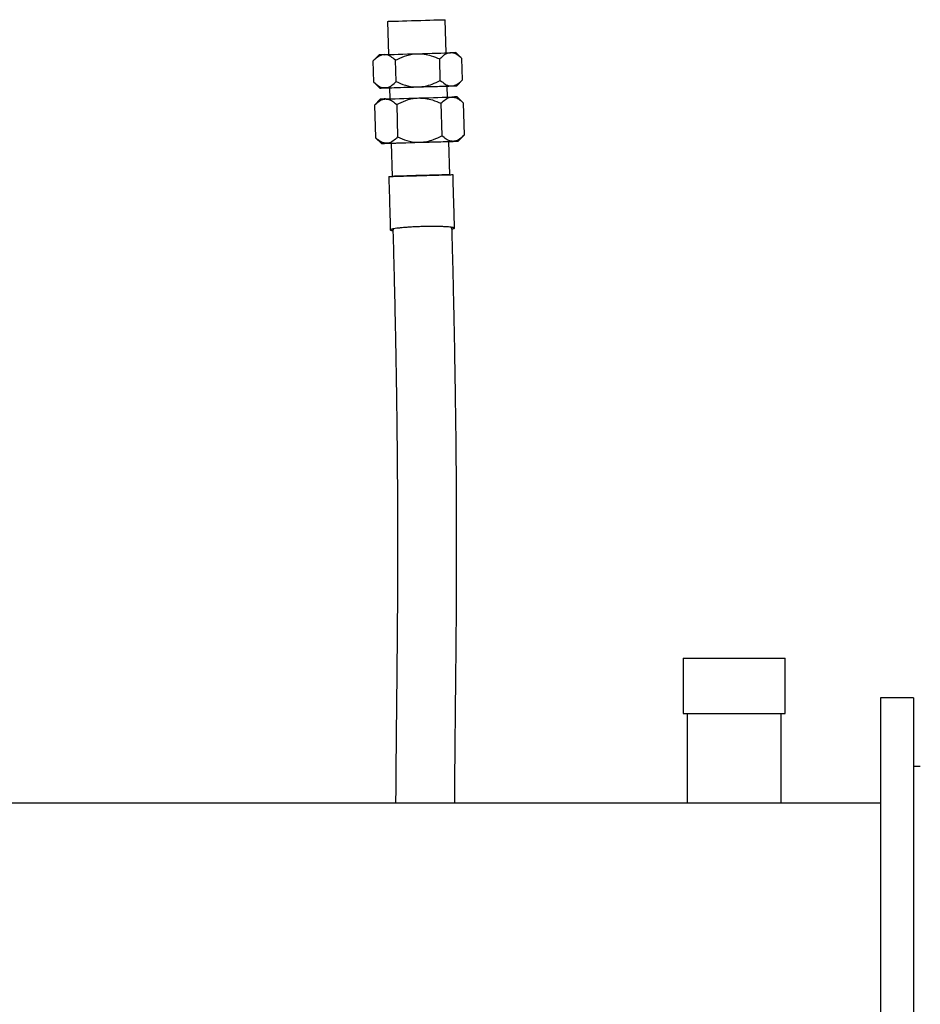
# Model space of a CAD drawing. Units: millimetres. Extents: x 117 to 5387, y 14 to 1816.
# Drawn here: x 2119 to 2526, y 642 to 1086 of the extents above; entities that cross this region are included whole.
import ezdxf

# ---------------------------------------------------------------- set-up
doc = ezdxf.new("R2010")
doc.units = ezdxf.units.MM

msp = doc.modelspace()

# ---------------------------------------------------------------- linework, layer by layer
at = {"color": 7, "linetype": 'Continuous', "lineweight": 25}
for p, q in [((2285.22, 1085.68), (2285.65, 1070.7)), ((2311.64, 1071.45), (2311.21, 1086.43)), ((2318.7, 1068.97), (2315.96, 1071.56)), ((2281.33, 1070.56), (2278.72, 1067.79)), ((2308.99, 1059.05), (2308.72, 1068.69)), ((2318.99, 1059.32), (2318.71, 1068.96)), ((2279.01, 1058.17), (2281.76, 1055.57)), ((2316.39, 1056.56), (2318.99, 1059.32)), ((2286.08, 1055.69), (2286.22, 1050.71)), ((2312.21, 1051.46), (2312.07, 1056.44)), ((2281.91, 1050.57), (2279.3, 1047.81)), ((2319.29, 1048.96), (2316.53, 1051.56)), ((2319.29, 1048.96), (2319.71, 1034.33)), ((2279.3, 1047.81), (2279.73, 1033.18)), ((2289.3, 1048.12), (2289.72, 1033.49)), ((2309.29, 1048.7), (2309.71, 1034.06)), ((2279.74, 1033.17), (2282.48, 1030.58)), ((2313.22, 1016.46), (2312.79, 1031.45)), ((2317.11, 1031.57), (2319.72, 1034.34)), ((2286.8, 1030.7), (2287.23, 1015.71)), ((2418.62, 798.31), (2418.62, 773.31)), ((2418.62, 798.31), (2464.62, 798.31)), ((2464.62, 773.31), (2464.62, 798.31)), ((2522.62, 780.31), (2507.62, 780.31)), ((2507.62, 780.31), (2507.62, 570.31)), ((2522.62, 780.31), (2522.62, 570.31)), ((2418.62, 773.31), (2464.62, 773.31)), ((2420.42, 773.31), (2420.42, 732.76)), ((2462.82, 732.76), (2462.82, 773.31)), ((2525.62, 749.31), (2522.62, 749.31)), ((2507.62, 732.76), (893.62, 732.76))]:
    msp.add_line(p, q, dxfattribs=at)
at = {"color": 7, "linetype": 'Continuous', "lineweight": 25, "flags": 128}
for points in [[(2285.22, 1085.68), (2285.25, 1085.68), (2285.59, 1085.69), (2286.26, 1085.72), (2287.27, 1085.75), (2288.57, 1085.79), (2290.13, 1085.83), (2291.92, 1085.89), (2293.88, 1085.94), (2295.95, 1086), (2298.09, 1086.07)], [(2298.09, 1086.07), (2300.23, 1086.13), (2302.32, 1086.19), (2304.29, 1086.24), (2306.1, 1086.29), (2307.69, 1086.34), (2309.02, 1086.37), (2310.06, 1086.4), (2310.78, 1086.42), (2311.15, 1086.43), (2311.21, 1086.43)], [(2283.65, 1070.64), (2284.91, 1070.68), (2286.4, 1070.72), (2288.1, 1070.77), (2289.99, 1070.83), (2292.02, 1070.89), (2294.16, 1070.95), (2296.38, 1071.02), (2298.64, 1071.08)], [(2298.64, 1071.08), (2300.9, 1071.15), (2303.13, 1071.21), (2305.27, 1071.27), (2307.3, 1071.33), (2309.18, 1071.38), (2310.89, 1071.43), (2312.38, 1071.47), (2313.64, 1071.5)], [(2279.01, 1058.17), (2278.87, 1062.99), (2278.73, 1067.81)], [(2289, 1058.48), (2288.86, 1063.3), (2288.73, 1068.12)], [(2284.08, 1055.62), (2283.08, 1055.6), (2282.35, 1055.58), (2281.91, 1055.57), (2281.76, 1055.57), (2281.91, 1055.57), (2282.35, 1055.59), (2283.08, 1055.61), (2284.08, 1055.65)], [(2284.08, 1055.65), (2285.34, 1055.68), (2286.83, 1055.73), (2288.54, 1055.78), (2290.42, 1055.84), (2292.45, 1055.9), (2294.59, 1055.96), (2296.82, 1056.02), (2299.08, 1056.09)], [(2286.08, 1055.68), (2285.34, 1055.66), (2284.08, 1055.62)], [(2286.08, 1055.69), (2286.12, 1055.69), (2286.45, 1055.71), (2287.13, 1055.73), (2288.13, 1055.76), (2289.43, 1055.8), (2291, 1055.85), (2292.78, 1055.9), (2294.74, 1055.96), (2296.81, 1056.02), (2298.95, 1056.08)], [(2298.95, 1056.08), (2301.09, 1056.14), (2303.18, 1056.2), (2305.15, 1056.25), (2306.96, 1056.31), (2308.55, 1056.35), (2309.89, 1056.39), (2310.93, 1056.41), (2311.64, 1056.43), (2312.01, 1056.44), (2312.07, 1056.44)], [(2299.08, 1056.09), (2301.34, 1056.15), (2303.56, 1056.22), (2305.7, 1056.28), (2307.73, 1056.33), (2309.62, 1056.39), (2311.32, 1056.43), (2312.81, 1056.47), (2314.07, 1056.51)], [(2314.07, 1056.48), (2312.81, 1056.45), (2312.07, 1056.42)], [(2314.07, 1056.51), (2315.07, 1056.53), (2315.8, 1056.55), (2316.24, 1056.56), (2316.39, 1056.56), (2316.24, 1056.56), (2315.8, 1056.54), (2315.07, 1056.52), (2314.07, 1056.48)], [(2284.23, 1050.65), (2285.48, 1050.69), (2286.98, 1050.73), (2288.68, 1050.78), (2290.56, 1050.84), (2292.59, 1050.9), (2294.74, 1050.96), (2296.96, 1051.02), (2299.22, 1051.09)], [(2299.22, 1051.09), (2301.48, 1051.15), (2303.7, 1051.22), (2305.84, 1051.28), (2307.88, 1051.34), (2309.76, 1051.39), (2311.46, 1051.43), (2312.95, 1051.48), (2314.21, 1051.51)], [(2284.8, 1030.66), (2286.06, 1030.69), (2287.55, 1030.74), (2289.25, 1030.79), (2291.14, 1030.85), (2293.17, 1030.91), (2295.31, 1030.97), (2297.53, 1031.03), (2299.79, 1031.1)], [(2286.8, 1030.7), (2286.83, 1030.7), (2287.17, 1030.72), (2287.84, 1030.74), (2288.85, 1030.77), (2290.15, 1030.81), (2291.71, 1030.86), (2293.5, 1030.91), (2295.46, 1030.97), (2297.53, 1031.03), (2299.67, 1031.09)], [(2299.67, 1031.09), (2301.81, 1031.15), (2303.9, 1031.21), (2305.87, 1031.26), (2307.68, 1031.32), (2309.27, 1031.36), (2310.6, 1031.4), (2311.64, 1031.42), (2312.36, 1031.44), (2312.73, 1031.45), (2312.79, 1031.45)], [(2299.79, 1031.1), (2302.05, 1031.16), (2304.28, 1031.23), (2306.42, 1031.29), (2308.45, 1031.34), (2310.33, 1031.4), (2312.04, 1031.44), (2313.53, 1031.48), (2314.79, 1031.52)], [(2314.79, 1031.5), (2313.53, 1031.46), (2312.79, 1031.43)], [(2314.79, 1031.52), (2315.79, 1031.54), (2316.52, 1031.56), (2316.96, 1031.57), (2317.11, 1031.57), (2316.96, 1031.57), (2316.52, 1031.55), (2315.79, 1031.53), (2314.79, 1031.5)], [(2284.8, 1030.63), (2283.8, 1030.61), (2283.07, 1030.59), (2282.63, 1030.58), (2282.48, 1030.58), (2282.63, 1030.58), (2283.07, 1030.6), (2283.8, 1030.62), (2284.8, 1030.66)], [(2286.8, 1030.69), (2286.06, 1030.67), (2284.8, 1030.63)], [(2300.1, 1016.09), (2297.96, 1016.03), (2295.89, 1015.97), (2293.93, 1015.92), (2292.15, 1015.86), (2290.58, 1015.82), (2289.28, 1015.78), (2288.28, 1015.74), (2287.6, 1015.72), (2287.27, 1015.71), (2287.29, 1015.71), (2287.66, 1015.72), (2288.38, 1015.73), (2289.41, 1015.76), (2290.75, 1015.8), (2292.34, 1015.84), (2294.15, 1015.89), (2296.12, 1015.95), (2298.21, 1016.01), (2300.35, 1016.07), (2302.49, 1016.13), (2304.56, 1016.19), (2306.52, 1016.25), (2308.3, 1016.3), (2309.87, 1016.35), (2311.17, 1016.39), (2312.17, 1016.42), (2312.85, 1016.44), (2313.18, 1016.45), (2313.16, 1016.46), (2312.79, 1016.45), (2312.07, 1016.43), (2311.04, 1016.4), (2309.7, 1016.37), (2308.11, 1016.32), (2306.3, 1016.27), (2304.33, 1016.22), (2302.24, 1016.16), (2300.1, 1016.09)], [(2289.76, 1015.78), (2289.8, 1015.78), (2290.14, 1015.8), (2290.82, 1015.82), (2291.82, 1015.85), (2293.1, 1015.89), (2294.63, 1015.93), (2296.35, 1015.98), (2298.2, 1016.04), (2300.13, 1016.09)], [(2300.13, 1016.09), (2302.05, 1016.15), (2303.91, 1016.2), (2305.65, 1016.25), (2307.2, 1016.29), (2308.51, 1016.33), (2309.54, 1016.36), (2310.26, 1016.37), (2310.63, 1016.38), (2310.65, 1016.38), (2310.31, 1016.37), (2309.63, 1016.35), (2308.63, 1016.32), (2307.35, 1016.28), (2305.82, 1016.23), (2304.1, 1016.18), (2302.25, 1016.13), (2300.32, 1016.07), (2298.4, 1016.02), (2296.54, 1015.96), (2294.8, 1015.91), (2293.25, 1015.87), (2291.94, 1015.84), (2290.91, 1015.81), (2290.19, 1015.79), (2289.82, 1015.78), (2289.77, 1015.78)]]:
    msp.add_lwpolyline(points, dxfattribs=at)
at = {"color": 7, "linetype": 'Continuous', "lineweight": 25}
for centre, radius, start, end in [((2319.16, 889.22), 182.36, 91.0055, 91.7345), ((2288.62, 888.24), 182.47, 91.5591, 92.2879), ((2289.19, 868.25), 182.47, 91.5591, 92.2879), ((2319.73, 869.23), 182.36, 91.0055, 91.7345)]:
    msp.add_arc(centre, radius, start, end, dxfattribs=at)
for points, knots in [([(2288.73, 1068.12), (2290.08, 1068.78), (2292.82, 1070.13), (2296.25, 1070.96), (2298.23, 1071.06), (2298.64, 1071.08)], [0, 0, 0, 0, 0.432389, 0.879562, 1, 1, 1, 1]), ([(2298.64, 1071.08), (2299.68, 1071.05), (2301.8, 1071), (2305.2, 1070.18), (2307.45, 1069.23), (2308.72, 1068.69)], [0, 0, 0, 0, 0.2984178, 0.6054426, 1, 1, 1, 1]), ([(2313.64, 1071.5), (2313.12, 1071.43), (2312.07, 1071.29), (2310.41, 1070.33), (2309.32, 1069.28), (2308.72, 1068.69)], [0, 0, 0, 0, 0.298418, 0.605443, 1, 1, 1, 1]), ([(2318.71, 1068.96), (2318.01, 1069.56), (2316.58, 1070.8), (2314.84, 1071.48), (2313.85, 1071.5), (2313.64, 1071.5)], [0, 0, 0, 0, 0.432389, 0.879562, 1, 1, 1, 1]), ([(2283.65, 1070.64), (2283.13, 1070.57), (2282.08, 1070.42), (2280.42, 1069.45), (2279.34, 1068.4), (2278.73, 1067.81)], [0, 0, 0, 0, 0.298419, 0.605445, 1, 1, 1, 1]), ([(2288.73, 1068.12), (2288.02, 1068.72), (2286.59, 1069.95), (2284.85, 1070.62), (2283.86, 1070.64), (2283.65, 1070.64)], [0, 0, 0, 0, 0.4323879, 0.8795601, 1, 1, 1, 1]), ([(2279.01, 1058.17), (2279.71, 1057.56), (2281.14, 1056.33), (2282.88, 1055.66), (2283.87, 1055.65), (2284.08, 1055.65)], [0, 0, 0, 0, 0.43239, 0.879564, 1, 1, 1, 1]), ([(2284.08, 1055.65), (2284.6, 1055.72), (2285.65, 1055.86), (2287.31, 1056.83), (2288.4, 1057.89), (2289, 1058.48)], [0, 0, 0, 0, 0.298417, 0.605441, 1, 1, 1, 1]), ([(2289, 1058.48), (2290.39, 1057.89), (2293.21, 1056.7), (2296.68, 1056.07), (2298.66, 1056.09), (2299.08, 1056.09)], [0, 0, 0, 0, 0.432389, 0.879562, 1, 1, 1, 1]), ([(2299.08, 1056.09), (2300.11, 1056.17), (2302.22, 1056.35), (2305.57, 1057.36), (2307.76, 1058.44), (2308.99, 1059.05)], [0, 0, 0, 0, 0.298418, 0.605443, 1, 1, 1, 1]), ([(2308.99, 1059.05), (2309.7, 1058.45), (2311.13, 1057.21), (2312.87, 1056.53), (2313.86, 1056.51), (2314.07, 1056.51)], [0, 0, 0, 0, 0.432389, 0.879562, 1, 1, 1, 1]), ([(2314.07, 1056.51), (2314.59, 1056.58), (2315.64, 1056.72), (2317.3, 1057.68), (2318.38, 1058.73), (2318.99, 1059.32)], [0, 0, 0, 0, 0.2984179, 0.6054428, 1, 1, 1, 1]), ([(2279.3, 1047.81), (2279.97, 1048.46), (2281.33, 1049.78), (2283.03, 1050.56), (2284.02, 1050.63), (2284.23, 1050.65)], [0, 0, 0, 0, 0.432389, 0.879563, 1, 1, 1, 1]), ([(2284.23, 1050.65), (2284.75, 1050.61), (2285.8, 1050.53), (2287.52, 1049.66), (2288.66, 1048.68), (2289.3, 1048.12)], [0, 0, 0, 0, 0.298418, 0.605442, 1, 1, 1, 1]), ([(2289.3, 1048.12), (2290.65, 1048.79), (2293.4, 1050.14), (2296.83, 1050.97), (2298.8, 1051.07), (2299.22, 1051.09)], [0, 0, 0, 0, 0.432389, 0.879562, 1, 1, 1, 1]), ([(2299.22, 1051.09), (2300.26, 1051.06), (2302.37, 1051.01), (2305.78, 1050.19), (2308.03, 1049.24), (2309.29, 1048.7)], [0, 0, 0, 0, 0.298418, 0.605443, 1, 1, 1, 1]), ([(2309.29, 1048.7), (2309.96, 1049.34), (2311.31, 1050.65), (2313.02, 1051.42), (2314, 1051.49), (2314.21, 1051.51)], [0, 0, 0, 0, 0.432389, 0.879562, 1, 1, 1, 1]), ([(2314.21, 1051.51), (2314.73, 1051.47), (2315.79, 1051.38), (2317.51, 1050.51), (2318.65, 1049.52), (2319.29, 1048.96)], [0, 0, 0, 0, 0.298418, 0.605443, 1, 1, 1, 1]), ([(2284.8, 1030.66), (2284.28, 1030.7), (2283.22, 1030.78), (2281.5, 1031.64), (2280.37, 1032.62), (2279.73, 1033.18)], [0, 0, 0, 0, 0.298419, 0.605445, 1, 1, 1, 1]), ([(2289.72, 1033.49), (2289.05, 1032.84), (2287.7, 1031.53), (2285.99, 1030.75), (2285.01, 1030.67), (2284.8, 1030.66)], [0, 0, 0, 0, 0.432388, 0.87956, 1, 1, 1, 1]), ([(2289.72, 1033.49), (2291.11, 1032.9), (2293.93, 1031.71), (2297.4, 1031.08), (2299.38, 1031.1), (2299.79, 1031.1)], [0, 0, 0, 0, 0.432386, 0.879557, 1, 1, 1, 1]), ([(2299.79, 1031.1), (2300.83, 1031.18), (2302.93, 1031.36), (2306.29, 1032.37), (2308.48, 1033.45), (2309.71, 1034.06)], [0, 0, 0, 0, 0.298421, 0.605448, 1, 1, 1, 1]), ([(2314.79, 1031.52), (2314.27, 1031.56), (2313.21, 1031.65), (2311.49, 1032.52), (2310.35, 1033.51), (2309.71, 1034.06)], [0, 0, 0, 0, 0.2984178, 0.6054426, 1, 1, 1, 1]), ([(2319.71, 1034.33), (2319.04, 1033.68), (2317.69, 1032.38), (2315.98, 1031.6), (2315, 1031.53), (2314.79, 1031.52)], [0, 0, 0, 0, 0.432389, 0.879562, 1, 1, 1, 1]), ([(2285.73, 1015.66), (2285.84, 1011.77), (2286.08, 1003.69), (2286.31, 995.6), (2286.43, 991.41)], [0, 0, 0, 0, 0.481492, 1, 1, 1, 1]), ([(2285.74, 1015.67), (2285.77, 1015.67), (2285.84, 1015.67), (2286.44, 1015.69), (2287.41, 1015.72), (2288.75, 1015.76), (2290.43, 1015.81), (2292.36, 1015.87), (2294.54, 1015.94), (2296.86, 1016), (2299.3, 1016.07), (2301.74, 1016.14), (2304.16, 1016.21), (2306.46, 1016.28), (2308.59, 1016.34), (2310.46, 1016.39), (2312.06, 1016.43), (2313.32, 1016.47), (2314.19, 1016.49), (2314.67, 1016.5), (2314.67, 1016.5), (2314.68, 1016.5)], [0, 0, 0, 0, 0.049898, 0.104319, 0.157214, 0.211648, 0.264519, 0.318928, 0.371809, 0.426227, 0.479151, 0.533611, 0.586663, 0.641254, 0.694209, 0.748688, 0.801634, 0.856114, 0.908999, 0.963417, 1, 1, 1, 1]), ([(2315.42, 992.22), (2315.31, 995.94), (2315.08, 1004.03), (2314.84, 1012.13), (2314.72, 1016.5)], [0, 0, 0, 0, 0.459824, 1, 1, 1, 1]), ([(2315.41, 992.37), (2315.35, 992.43), (2315.24, 992.55), (2314.46, 992.7), (2313.37, 992.83), (2311.9, 992.94), (2310.12, 993.03), (2308.05, 993.08), (2305.78, 993.1), (2303.36, 993.09), (2300.89, 993.04), (2298.42, 992.95), (2296.06, 992.84), (2293.82, 992.7), (2291.82, 992.53), (2290.05, 992.35), (2288.61, 992.17), (2287.49, 991.98), (2286.74, 991.79), (2286.38, 991.62), (2286.44, 991.46), (2286.85, 991.33), (2287.43, 991.26), (2287.71, 991.23)], [0, 0, 0, 0, 0.0579702, 0.1044647, 0.1523477, 0.1996087, 0.2482906, 0.2960447, 0.3452116, 0.3929732, 0.442117, 0.4893929, 0.5380078, 0.5845183, 0.6323315, 0.6782585, 0.7254839, 0.7712367, 0.8183085, 0.8643457, 0.9117335, 0.958273, 1, 1, 1, 1]), ([(2288.07, 991.84), (2287.95, 991.8), (2287.63, 991.71), (2287.61, 991.64), (2287.59, 991.59)], [0, 0, 0, 0, 0.378132, 1, 1, 1, 1]), ([(2287.59, 991.59), (2287.68, 988.35), (2287.87, 981.37), (2288.14, 970.74), (2288.39, 959.79), (2288.62, 949.14), (2288.82, 938.84), (2289.03, 927.15), (2289.22, 914.33), (2289.4, 900.67), (2289.52, 888.29), (2289.61, 877.18), (2289.66, 867.3), (2289.69, 858.47), (2289.7, 851.13), (2289.69, 845.04), (2289.69, 839.7), (2289.67, 834.17), (2289.65, 827.86), (2289.61, 820.72), (2289.55, 812.71), (2289.48, 804.08), (2289.39, 794.8), (2289.29, 784.77), (2289.17, 773.92), (2289.05, 762.12), (2288.94, 750.15), (2288.86, 740.26), (2288.83, 734.61), (2288.82, 732.76)], [0, 0, 0, 0, 0.035174, 0.075673, 0.115279, 0.153879, 0.191338, 0.227537, 0.281652, 0.332198, 0.379038, 0.420179, 0.457742, 0.491661, 0.521901, 0.543051, 0.563054, 0.584933, 0.60889, 0.638716, 0.671419, 0.707126, 0.745946, 0.787973, 0.833293, 0.882001, 0.934211, 0.978439, 1, 1, 1, 1]), ([(2314.21, 992.34), (2314.21, 992.37), (2314.21, 992.45), (2313.93, 992.51), (2313.77, 992.55)], [0, 0, 0, 0, 0.441854, 1, 1, 1, 1]), ([(2314.01, 991.96), (2314.23, 991.99), (2314.78, 992.07), (2315.28, 992.21), (2315.37, 992.31), (2315.41, 992.37)], [0, 0, 0, 0, 0.234282, 0.611704, 1, 1, 1, 1]), ([(2315.49, 732.76), (2315.5, 735.62), (2315.55, 742.31), (2315.63, 752.23), (2315.72, 762.3), (2315.81, 770.76), (2315.88, 777.82), (2315.94, 783.66), (2316, 789.11), (2316.06, 795.17), (2316.13, 802.32), (2316.21, 810.94), (2316.28, 820.57), (2316.33, 831.25), (2316.36, 842.99), (2316.37, 855.8), (2316.32, 869.6), (2316.23, 884.36), (2316.08, 900.06), (2315.86, 916.76), (2315.63, 931.45), (2315.4, 943.81), (2315.2, 953.59), (2314.99, 963.54), (2314.75, 973.62), (2314.5, 983.24), (2314.32, 989.49), (2314.24, 992.34)], [0, 0, 0, 0, 0.033365, 0.077905, 0.118671, 0.155684, 0.182208, 0.206535, 0.228705, 0.250588, 0.282493, 0.31823, 0.357641, 0.400598, 0.447013, 0.496825, 0.550018, 0.605421, 0.663967, 0.725522, 0.789929, 0.824704, 0.860095, 0.896017, 0.932375, 0.969149, 1, 1, 1, 1])]:
    msp.add_open_spline(points, degree=3, knots=knots, dxfattribs=at)

doc.saveas('drawing.dxf')
